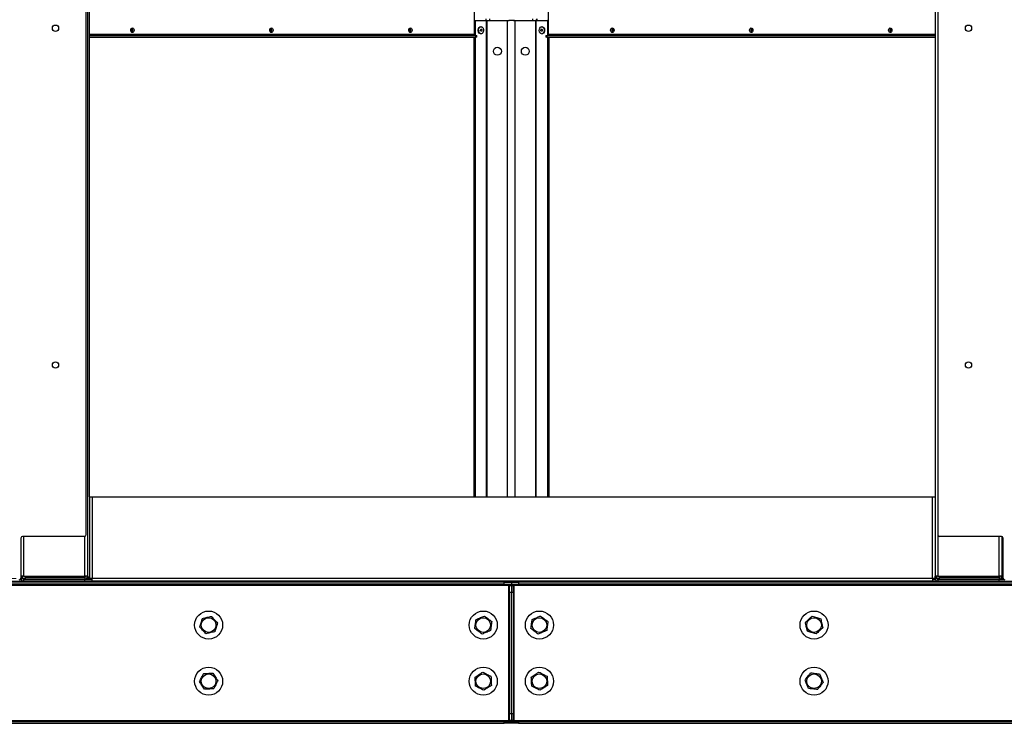
# Model space of a CAD drawing. Units: inches. Extents: x 18 to 574, y 21 to 441.
# Drawn here: x 216 to 251, y 91 to 116 of the extents above; entities that cross this region are included whole.
import ezdxf

# ---------------------------------------------------------------- set-up
doc = ezdxf.new("R2010")
doc.units = ezdxf.units.IN
doc.header["$LTSCALE"] = 54
doc.header["$MEASUREMENT"] = 0
doc.styles.add('SLDTEXTSTYLE0', font='GOTHIC.TTF', dxfattribs={"width": 0.913})
doc.dimstyles.new('SLDDIMSTYLE1', dxfattribs={"dimtxt": 5.625, "dimasz": 5.4, "dimexe": 0, "dimexo": 0.0625, "dimgap": 1.40625, "dimtad": 0, "dimtih": 1, "dimtoh": 1, "dimdec": 6, "dimrnd": 1e-09, "dimzin": 12, "dimdsep": 46, "dimlunit": 5, "dimtxsty": 'SLDTEXTSTYLE0', "dimsah": 1, "dimcen": 0.09, "dimadec": 0, "dimazin": 3, "dimtfac": 1, "dimtdec": 3, "dimtofl": 0, "dimtmove": 0, "dimatfit": 3, "dimfxl": 1, "dimfrac": 2, "dimtolj": 1, "dimtzin": 12, "dimarcsym": 0})

# ---------------------------------------------------------------- blocks, each defined once
blk = doc.blocks.new('_D_5')
at = {"color": 7, "linetype": 'Continuous', "lineweight": 18}
for p, q in [((263.354, 196.284), (160.163, 196.284)), ((166.913, 196.284), (166.913, 179.762)), ((166.913, 90.876), (166.913, 161.887)), ((263.354, 90.876), (160.163, 90.876))]:
    blk.add_line(p, q, dxfattribs=at)
for points in [[(166.913, 196.284), (166.103, 190.884), (167.723, 190.884)], [(166.913, 90.876), (167.723, 96.276), (166.103, 96.276)]]:
    blk.add_solid(points, dxfattribs=at)
at = {"color": 7, "linetype": 'Continuous', "lineweight": 18, "char_height": 5.625, "attachment_point": 1, "style": 'SLDTEXTSTYLE0'}
for s, insert in [('105 3/8"', (152.684, 178.01)), ('Overall', (153.944, 169.072))]:
    blk.add_mtext(s, dxfattribs=dict(at, insert=insert))
blk = doc.blocks.new('_D_6')
at = {"color": 7, "linetype": 'Continuous', "lineweight": 18}
for p, q in [((263.354, 196.284), (178.033, 196.284)), ((184.783, 196.284), (184.783, 137.513)), ((184.783, 96.037), (184.783, 119.638)), ((215.858, 96.037), (178.033, 96.037))]:
    blk.add_line(p, q, dxfattribs=at)
for points in [[(184.783, 196.284), (183.973, 190.884), (185.593, 190.884)], [(184.783, 96.037), (185.593, 101.437), (183.973, 101.437)]]:
    blk.add_solid(points, dxfattribs=at)
at = {"color": 7, "linetype": 'Continuous', "lineweight": 18, "char_height": 5.625, "attachment_point": 1, "style": 'SLDTEXTSTYLE0'}
for s, insert in [('100 1/4"', (170.554, 135.761)), ('Case', (175.283, 126.823))]:
    blk.add_mtext(s, dxfattribs=dict(at, insert=insert))

msp = doc.modelspace()

# ---------------------------------------------------------------- linework, layer by layer
at = {"color": 7, "linetype": 'Continuous', "lineweight": 25}
for p, q in [((218.3508023, 97.597783), (218.3508023, 145.675833)), ((218.3977273, 145.8301176), (218.3977273, 96.115958)), ((248.5855273, 145.8301176), (248.5855273, 96.115958)), ((248.6794273, 145.675833), (248.6794273, 97.597783)), ((218.4617273, 98.940708), (218.4617273, 144.285208)), ((232.1820467, 115.411358), (232.1820467, 116.469358)), ((234.801208, 116.469358), (234.801208, 115.411358)), ((232.1820467, 115.909108), (232.213265, 115.909108)), ((232.213265, 115.379358), (232.213265, 115.909108)), ((232.213265, 115.909108), (232.6104788, 115.909108)), ((232.5958243, 115.909108), (232.5958243, 115.971608)), ((232.6104788, 115.909108), (232.6331062, 115.909108)), ((232.6331062, 115.909108), (233.3513514, 115.909108)), ((233.3513514, 115.909108), (233.4178514, 115.909108)), ((233.6002806, 115.906608), (233.3989045, 115.906608)), ((233.4178514, 115.906608), (233.4178514, 115.909108)), ((233.5654033, 115.909108), (233.5654033, 115.906608)), ((233.5654033, 115.909108), (233.6319033, 115.909108)), ((233.6319033, 115.909108), (234.3501833, 115.909108)), ((234.3728108, 115.909108), (234.3501833, 115.909108)), ((234.3728108, 115.909108), (234.7763885, 115.909108)), ((234.3994793, 115.971608), (234.3994793, 115.909108)), ((234.7763885, 115.909108), (234.7763885, 115.379358)), ((234.801208, 115.909108), (234.7763885, 115.909108)), ((218.4617273, 115.379358), (232.2251802, 115.379358)), ((232.2251802, 115.315358), (232.2251802, 115.379358)), ((232.2251802, 115.379358), (232.2617919, 115.379358)), ((232.2617919, 115.315358), (232.2617919, 115.379358)), ((232.4144722, 115.690358), (232.4003301, 115.690358)), ((232.4003301, 115.440358), (232.4144722, 115.440358)), ((234.5893234, 115.690358), (234.5751813, 115.690358)), ((234.5751813, 115.440358), (234.5893234, 115.440358)), ((234.7214628, 115.379358), (234.7214628, 115.315358)), ((234.7214628, 115.379358), (234.7580745, 115.379358)), ((234.7580745, 115.379358), (234.7580745, 115.315358)), ((234.7580745, 115.379358), (248.5855273, 115.379358)), ((218.4617273, 115.315358), (232.2251802, 115.315358)), ((232.1680101, 98.940708), (232.1680101, 115.315358)), ((232.213265, 98.940708), (232.213265, 115.315358)), ((232.2617919, 115.315358), (232.2251802, 115.315358)), ((234.7580745, 115.315358), (234.7214628, 115.315358)), ((234.7580745, 115.315358), (248.5855273, 115.315358)), ((234.7763885, 115.315358), (234.7763885, 98.940708)), ((234.8216434, 115.315358), (234.8216434, 98.940708)), ((218.4617273, 98.940708), (218.4617273, 96.036708)), ((218.4617273, 98.940708), (218.5577273, 98.940708)), ((218.5577273, 98.940708), (218.5577273, 96.036708)), ((218.5577273, 98.940708), (248.4895273, 98.940708)), ((248.4895273, 96.036708), (248.4895273, 98.940708)), ((248.4895273, 98.940708), (248.5855273, 98.940708)), ((248.5855273, 98.940708), (248.5855273, 96.036708)), ((218.2883023, 97.535283), (216.0852523, 97.535283)), ((250.9449773, 97.535283), (248.7419273, 97.535283)), ((250.9605273, 97.5333176), (250.9605273, 96.115958)), ((216.0227523, 97.472783), (216.0227523, 96.050908)), ((251.0074773, 96.050908), (251.0074773, 97.472783)), ((216.1187273, 96.115958), (216.0227523, 96.115958)), ((216.0867273, 96.036358), (216.0867273, 96.115958)), ((216.1187273, 96.115958), (218.3017273, 96.115958)), ((216.7088067, 96.083958), (216.7088067, 96.115958)), ((216.736784, 96.096608), (216.736784, 96.115958)), ((217.1403618, 96.096608), (216.736784, 96.096608)), ((216.7540616, 96.083958), (216.7540616, 96.096608)), ((217.1403618, 96.096608), (217.1497344, 96.096608)), ((217.1497344, 96.115958), (217.1497344, 96.096608)), ((217.2727273, 96.096608), (217.1497344, 96.096608)), ((217.2260181, 96.096608), (217.2260181, 96.083958)), ((217.2727273, 96.083958), (217.2727273, 96.115958)), ((218.3977273, 96.115958), (218.3017273, 96.115958)), ((218.3977273, 96.098858), (218.3977273, 96.115958)), ((218.3977273, 96.098858), (218.4617273, 96.098858)), ((218.3977273, 96.036358), (218.3977273, 96.098858)), ((248.6815273, 96.115958), (248.5855273, 96.115958)), ((248.5855273, 96.036358), (248.5855273, 96.115958)), ((248.6495273, 96.036358), (248.6495273, 96.115958)), ((248.6815273, 96.115958), (250.8645273, 96.115958)), ((249.2716067, 96.083958), (249.2716067, 96.115958)), ((249.299584, 96.096608), (249.299584, 96.115958)), ((249.7031618, 96.096608), (249.299584, 96.096608)), ((249.3168616, 96.083958), (249.3168616, 96.096608)), ((249.7031618, 96.096608), (249.7125344, 96.096608)), ((249.7125344, 96.115958), (249.7125344, 96.096608)), ((249.8355273, 96.096608), (249.7125344, 96.096608)), ((249.7888181, 96.096608), (249.7888181, 96.083958)), ((249.8355273, 96.083958), (249.8355273, 96.115958)), ((250.9605273, 96.115958), (250.8645273, 96.115958)), ((250.9605273, 96.098858), (250.9605273, 96.115958)), ((250.9605273, 96.036358), (250.9605273, 96.098858)), ((233.3956273, 95.780358), (201.0248273, 95.780358)), ((201.1788273, 95.940358), (233.2416273, 95.940358)), ((201.1788273, 95.876358), (233.2416273, 95.876358)), ((233.2416273, 95.812358), (201.1788273, 95.812358)), ((216.0019578, 96.004358), (216.0282177, 96.004358)), ((216.0227273, 96.036358), (216.0227273, 96.0491404)), ((216.0867273, 96.036358), (216.0227273, 96.036358)), ((216.1187273, 96.004358), (216.1187273, 95.940358)), ((216.1187273, 96.004358), (218.3017273, 96.004358)), ((216.1835273, 96.019958), (216.1835273, 96.083958)), ((216.1835273, 96.083958), (218.3017273, 96.083958)), ((216.1835273, 96.019958), (218.3017273, 96.019958)), ((217.2260181, 96.019958), (217.2260181, 96.004358)), ((218.3017273, 96.083958), (218.3017273, 96.019958)), ((218.3017273, 95.940358), (218.3017273, 96.004358)), ((218.3017273, 96.004358), (218.5577273, 96.004358)), ((218.3553915, 96.036358), (218.3657273, 96.036358)), ((218.3657273, 96.036358), (218.3977273, 96.036358)), ((218.4617273, 96.036358), (218.3977273, 96.036358)), ((218.4617273, 96.036708), (218.4617273, 96.036358)), ((218.5577273, 96.036708), (218.4617273, 96.036708)), ((248.4895273, 96.036708), (218.5577273, 96.036708)), ((218.5577273, 95.940708), (218.5577273, 96.036708)), ((248.4895273, 95.940708), (218.5577273, 95.940708)), ((232.6443915, 95.940358), (232.6443915, 95.940708)), ((233.2416273, 95.876358), (233.2416273, 95.940358)), ((233.2416273, 95.940358), (233.4916273, 95.940358)), ((233.4916273, 95.876358), (233.2416273, 95.876358)), ((233.2416273, 95.812358), (233.2416273, 95.876358)), ((233.4916273, 95.812358), (233.2416273, 95.812358)), ((233.3956273, 95.812358), (233.3956273, 95.780358)), ((233.4276273, 95.780358), (233.3956273, 95.780358)), ((233.3956273, 95.780358), (233.3956273, 90.972358)), ((233.4276273, 95.780358), (233.4916273, 95.780358)), ((233.4276273, 95.530358), (233.4276273, 95.780358)), ((233.4916273, 95.940358), (233.4916273, 95.876358)), ((233.4916273, 95.940358), (233.7416273, 95.940358)), ((233.7416273, 95.876358), (233.4916273, 95.876358)), ((233.4916273, 95.876358), (233.4916273, 95.812358)), ((233.7416273, 95.812358), (233.4916273, 95.812358)), ((233.4916273, 95.780358), (233.4916273, 95.530358)), ((233.4916273, 95.780358), (233.5556273, 95.780358)), ((233.5556273, 95.780358), (233.5556273, 95.530358)), ((233.5876273, 95.780358), (233.5556273, 95.780358)), ((233.5876273, 95.780358), (233.5876273, 95.812358)), ((265.9584273, 95.780358), (233.5876273, 95.780358)), ((233.5876273, 90.972358), (233.5876273, 95.780358)), ((233.7416273, 95.940358), (233.7416273, 95.876358)), ((233.7416273, 95.940358), (265.8044273, 95.940358)), ((233.7416273, 95.876358), (265.8044273, 95.876358)), ((233.7416273, 95.876358), (233.7416273, 95.812358)), ((265.8044273, 95.812358), (233.7416273, 95.812358)), ((234.3388632, 95.940708), (234.3388632, 95.940358)), ((248.5855273, 96.036708), (248.4895273, 96.036708)), ((248.4895273, 96.036708), (248.4895273, 95.940708)), ((248.4895273, 96.004358), (248.5910177, 96.004358)), ((248.6495273, 96.036358), (248.5855273, 96.036358)), ((248.6815273, 96.004358), (248.6815273, 95.940358)), ((248.6815273, 96.004358), (250.8645273, 96.004358)), ((248.7463273, 96.083958), (250.8645273, 96.083958)), ((248.7463273, 96.019958), (248.7463273, 96.083958)), ((248.7463273, 96.019958), (250.8645273, 96.019958)), ((249.7888181, 96.019958), (249.7888181, 96.004358)), ((250.8645273, 96.083958), (250.8645273, 96.019958)), ((250.8645273, 95.940358), (250.8645273, 96.004358)), ((250.8645273, 96.004358), (251.0282719, 96.004358)), ((250.9181915, 96.036358), (250.9285273, 96.036358)), ((250.9285273, 96.036358), (250.9605273, 96.036358)), ((251.0091946, 96.036358), (250.9605273, 96.036358)), ((233.4916273, 95.530358), (233.4276273, 95.530358)), ((233.4276273, 91.222358), (233.4276273, 95.530358)), ((233.4916273, 91.222358), (233.4916273, 95.530358)), ((233.5556273, 95.530358), (233.4916273, 95.530358)), ((233.5556273, 95.530358), (233.5556273, 91.222358)), ((233.4276273, 91.222358), (233.4916273, 91.222358)), ((233.4276273, 90.972358), (233.4276273, 91.222358)), ((233.4916273, 91.222358), (233.4916273, 90.972358)), ((233.4916273, 91.222358), (233.5556273, 91.222358)), ((233.5556273, 91.222358), (233.5556273, 90.972358)), ((201.0248273, 90.972358), (233.3956273, 90.972358)), ((201.1788273, 90.940358), (233.2416273, 90.940358)), ((201.1788273, 90.876358), (233.2416273, 90.876358)), ((233.2416273, 90.876358), (233.2416273, 90.940358)), ((233.2416273, 90.940358), (233.4916273, 90.940358)), ((233.4916273, 90.876358), (233.2416273, 90.876358)), ((233.3956273, 90.972358), (233.3956273, 90.940358)), ((233.3956273, 90.972358), (233.4276273, 90.972358)), ((233.4916273, 90.972358), (233.4276273, 90.972358)), ((233.5556273, 90.972358), (233.4916273, 90.972358)), ((233.4916273, 90.940358), (233.4916273, 90.876358)), ((233.4916273, 90.940358), (233.7416273, 90.940358)), ((233.7416273, 90.876358), (233.4916273, 90.876358)), ((233.5556273, 90.972358), (233.5876273, 90.972358)), ((233.5876273, 90.940358), (233.5876273, 90.972358)), ((233.5876273, 90.972358), (265.9584273, 90.972358)), ((233.7416273, 90.940358), (233.7416273, 90.876358)), ((233.7416273, 90.940358), (265.8044273, 90.940358)), ((233.7416273, 90.876358), (265.8044273, 90.876358))]:
    msp.add_line(p, q, dxfattribs=at)
at = {"color": 8, "linetype": 'Continuous', "lineweight": 25}
for p, q in [((232.6104788, 98.940708), (232.6104788, 115.909108)), ((232.6331062, 98.940708), (232.6331062, 115.909108)), ((232.7171678, 115.971608), (232.7171678, 115.909108)), ((233.3513514, 98.940708), (233.3513514, 115.909108)), ((233.6319033, 98.940708), (233.6319033, 115.909108)), ((234.2596388, 115.909108), (234.2596388, 115.971608)), ((234.3501833, 115.909108), (234.3501833, 98.940708)), ((234.3728108, 98.940708), (234.3728108, 115.909108)), ((234.3982318, 115.909108), (234.3982318, 115.971608)), ((232.1820467, 115.411358), (218.4617273, 115.411358)), ((248.5855273, 115.411358), (234.801208, 115.411358)), ((216.1187273, 97.535283), (216.1187273, 96.115958)), ((218.3017273, 96.115958), (218.3017273, 97.5367418)), ((248.6815273, 97.5817178), (248.6815273, 96.115958)), ((250.8645273, 96.115958), (250.8645273, 97.535283)), ((217.1403618, 96.115958), (217.1403618, 96.096608)), ((217.3687273, 96.083958), (217.3687273, 96.115958)), ((249.7031618, 96.115958), (249.7031618, 96.096608)), ((249.9315273, 96.083958), (249.9315273, 96.115958)), ((250.9605273, 96.098858), (251.0074773, 96.098858)), ((216.0227273, 96.036358), (216.0210351, 96.036358)), ((216.1835273, 96.036358), (216.0867273, 96.036358)), ((218.3657273, 96.0444038), (218.3657273, 96.036358)), ((218.5577273, 96.036358), (218.4617273, 96.036358)), ((232.6260856, 95.940358), (232.6260856, 95.940708)), ((234.3571691, 95.940708), (234.3571691, 95.940358)), ((248.5855273, 96.036358), (248.4895273, 96.036358)), ((248.7463273, 96.036358), (248.6495273, 96.036358)), ((250.9285273, 96.0444038), (250.9285273, 96.036358))]:
    msp.add_line(p, q, dxfattribs=at)
at = {"color": 7, "linetype": 'Continuous', "lineweight": 25, "flags": 128}
for points in [[(220.0554483, 115.565358), (220.0508866, 115.5329255), (220.037896, 115.5054307), (220.0184541, 115.4870592), (219.995521, 115.480608), (219.9725878, 115.4870592), (219.953146, 115.5054307), (219.9401554, 115.5329255), (219.9355937, 115.565358), (219.9401554, 115.5977904), (219.953146, 115.6252853), (219.9725878, 115.6436568), (219.995521, 115.650108), (220.0184541, 115.6436568), (220.037896, 115.6252853), (220.0508866, 115.5977904), (220.0554483, 115.565358)], [(225.0051957, 115.565358), (225.000634, 115.5329255), (224.9876434, 115.5054307), (224.9682016, 115.4870592), (224.9452684, 115.480608), (224.9223352, 115.4870592), (224.9028934, 115.5054307), (224.8899028, 115.5329255), (224.8853411, 115.565358), (224.8899028, 115.5977904), (224.9028934, 115.6252853), (224.9223352, 115.6436568), (224.9452684, 115.650108), (224.9682016, 115.6436568), (224.9876434, 115.6252853), (225.000634, 115.5977904), (225.0051957, 115.565358)], [(229.9549432, 115.565358), (229.9503815, 115.5329255), (229.9373909, 115.5054307), (229.9179491, 115.4870592), (229.8950159, 115.480608), (229.8720827, 115.4870592), (229.8526409, 115.5054307), (229.8396503, 115.5329255), (229.8350886, 115.565358), (229.8396503, 115.5977904), (229.8526409, 115.6252853), (229.8720827, 115.6436568), (229.8950159, 115.650108), (229.9179491, 115.6436568), (229.9373909, 115.6252853), (229.9503815, 115.5977904), (229.9549432, 115.565358)], [(232.4003301, 115.440358), (232.3737845, 115.4461285), (232.3465504, 115.4661587), (232.3258029, 115.4981538), (232.3140444, 115.5382547), (232.3126933, 115.5816247), (232.3219125, 115.6230327), (232.34059, 115.6574842), (232.366473, 115.680824)], [(232.3806151, 115.680824), (232.4105818, 115.6902368), (232.4410177, 115.6845874), (232.4682519, 115.6645572), (232.4889994, 115.6325621), (232.5007578, 115.5924612), (232.5021089, 115.5490912), (232.4928898, 115.5076833), (232.4742123, 115.4732317), (232.4483293, 115.449892), (232.4183626, 115.4404791), (232.3879267, 115.4461285), (232.3606925, 115.4661587), (232.339945, 115.4981538), (232.3281866, 115.5382547), (232.3268355, 115.5816247), (232.3360546, 115.6230327), (232.3547321, 115.6574842), (232.3806151, 115.680824)], [(232.366473, 115.680824), (232.3964397, 115.6902368), (232.4003301, 115.690358)], [(232.4117397, 115.5999978), (232.4218863, 115.602858), (232.4320345, 115.6000091), (232.4406394, 115.591885), (232.4463909, 115.5797223), (232.4484133, 115.5653728), (232.4463989, 115.551021), (232.4406542, 115.538852), (232.4320539, 115.5307182), (232.4219073, 115.527858), (232.4117591, 115.5307068), (232.4031542, 115.538831), (232.3974028, 115.5509936), (232.3953803, 115.5653431), (232.3973947, 115.5796949), (232.4031394, 115.591864), (232.4117397, 115.5999978)], [(234.5833726, 115.68982), (234.6129791, 115.678352), (234.6380266, 115.6532552), (234.6554941, 115.6175567), (234.6632746, 115.5755623), (234.6604298, 115.5323371), (234.6473028, 115.4930947), (234.6254768, 115.4625683), (234.5975845, 115.4444398), (234.56699, 115.4408959), (234.5373835, 115.4523639), (234.512336, 115.4774607), (234.4948685, 115.5131592), (234.487088, 115.5551536), (234.4899328, 115.5983789), (234.5030598, 115.6376213), (234.5248858, 115.6681477), (234.5527781, 115.6862761), (234.5833726, 115.68982)], [(234.5702141, 115.6026966), (234.5801308, 115.5985244), (234.5881636, 115.589303), (234.5930897, 115.5764361), (234.5941591, 115.5618827), (234.5912089, 115.5478583), (234.5846883, 115.5364982), (234.5755901, 115.5295316), (234.5652993, 115.5280193), (234.5553826, 115.5321915), (234.5473497, 115.541413), (234.5424236, 115.5542798), (234.5413543, 115.5688332), (234.5443045, 115.5828576), (234.550825, 115.5942177), (234.5599233, 115.6011843), (234.5702141, 115.6026966)], [(234.5893234, 115.690358), (234.5975148, 115.68982), (234.6271213, 115.678352), (234.6521688, 115.6532552), (234.6696362, 115.6175567), (234.6774168, 115.5755623), (234.674572, 115.5323371), (234.6614449, 115.4930947), (234.6396189, 115.4625683), (234.6117266, 115.4444398), (234.5893234, 115.440358)], [(237.1481661, 115.565358), (237.1436044, 115.5329255), (237.1306138, 115.5054307), (237.111172, 115.4870592), (237.0882388, 115.480608), (237.0653056, 115.4870592), (237.0458638, 115.5054307), (237.0328732, 115.5329255), (237.0283115, 115.565358), (237.0328732, 115.5977904), (237.0458638, 115.6252853), (237.0653056, 115.6436568), (237.0882388, 115.650108), (237.111172, 115.6436568), (237.1306138, 115.6252853), (237.1436044, 115.5977904), (237.1481661, 115.565358)], [(237.127701, 115.5018844), (237.1161754, 115.5062297), (237.1014936, 115.5201031), (237.0916836, 115.5408662), (237.0882388, 115.565358), (237.0916836, 115.5898497), (237.1014936, 115.6106128), (237.1161754, 115.6244863), (237.1267161, 115.6286362)], [(242.0979136, 115.565358), (242.0933519, 115.5329255), (242.0803613, 115.5054307), (242.0609195, 115.4870592), (242.0379863, 115.480608), (242.0150531, 115.4870592), (241.9956113, 115.5054307), (241.9826207, 115.5329255), (241.978059, 115.565358), (241.9826207, 115.5977904), (241.9956113, 115.6252853), (242.0150531, 115.6436568), (242.0379863, 115.650108), (242.0609195, 115.6436568), (242.0803613, 115.6252853), (242.0933519, 115.5977904), (242.0979136, 115.565358)], [(242.0774485, 115.5018844), (242.0659228, 115.5062297), (242.0512411, 115.5201031), (242.0414311, 115.5408662), (242.0379863, 115.565358), (242.0414311, 115.5898497), (242.0512411, 115.6106128), (242.0659228, 115.6244863), (242.0764636, 115.6286362)], [(247.047661, 115.565358), (247.0430993, 115.5329255), (247.0301087, 115.5054307), (247.0106669, 115.4870592), (246.9877337, 115.480608), (246.9648006, 115.4870592), (246.9453587, 115.5054307), (246.9323681, 115.5329255), (246.9278064, 115.565358), (246.9323681, 115.5977904), (246.9453587, 115.6252853), (246.9648006, 115.6436568), (246.9877337, 115.650108), (247.0106669, 115.6436568), (247.0301087, 115.6252853), (247.0430993, 115.5977904), (247.047661, 115.565358)], [(247.027196, 115.5018844), (247.0156703, 115.5062297), (247.0009886, 115.5201031), (246.9911786, 115.5408662), (246.9877337, 115.565358), (246.9911786, 115.5898497), (247.0009886, 115.6106128), (247.0156703, 115.6244863), (247.026211, 115.6286362)], [(216.7501793, 96.004358), (216.7527572, 96.0176293), (216.7530637, 96.019958)], [(217.2741386, 96.019958), (217.274572, 96.0176293), (217.2782177, 96.004358)], [(217.667391, 96.019958), (217.6676975, 96.0176293), (217.6702754, 96.004358)], [(233.4916273, 95.780358), (233.4897827, 95.7990866), (233.486137, 95.812358)], [(233.4971177, 95.812358), (233.493472, 95.7990866), (233.4916273, 95.780358)], [(249.3129793, 96.004358), (249.3155572, 96.0176293), (249.3158637, 96.019958)], [(249.8369386, 96.019958), (249.837372, 96.0176293), (249.8410177, 96.004358)], [(250.230191, 96.019958), (250.2304975, 96.0176293), (250.2330754, 96.004358)], [(233.486137, 90.940358), (233.4897827, 90.9536293), (233.4916273, 90.972358)], [(233.4916273, 90.972358), (233.493472, 90.9536293), (233.4971177, 90.940358)]]:
    msp.add_lwpolyline(points, dxfattribs=at)
at = {"color": 7, "linetype": 'Continuous', "lineweight": 25}
for centre, radius in [((217.2571023, 115.636808), 0.112), ((249.7731273, 115.636808), 0.112), ((232.9948514, 114.815358), 0.1405), ((233.9884033, 114.815358), 0.1405), ((217.2571023, 103.636808), 0.112), ((249.7731273, 103.636808), 0.112), ((222.7102273, 94.376358), 0.5), ((232.4916273, 94.376358), 0.5), ((234.4916273, 94.376358), 0.5), ((244.2730273, 94.376358), 0.5), ((222.7102273, 94.376358), 0.26), ((232.4916273, 94.376358), 0.26), ((234.4916273, 94.376358), 0.26), ((244.2730273, 94.376358), 0.26), ((222.7102273, 92.376358), 0.5), ((222.7102273, 92.376358), 0.26), ((232.4916273, 92.376358), 0.5), ((232.4916273, 92.376358), 0.26), ((234.4916273, 92.376358), 0.5), ((234.4916273, 92.376358), 0.26), ((244.2730273, 92.376358), 0.5), ((244.2730273, 92.376358), 0.26)]:
    msp.add_circle(centre, radius, dxfattribs=at)
for centre, radius, start, end in [((219.8902483, 115.5653726), 0.0780261, 318.70530902, 40.93703784), ((219.9365141, 115.5726617), 0.0594571, 352.94391252, 70.91206694), ((219.9363499, 115.5581013), 0.0596144, 289.58321103, 6.9917205), ((219.925086, 115.573009), 0.0854506, 354.86299844, 55.98048088), ((219.925086, 115.5577069), 0.0854506, 304.01951912, 5.13700156), ((224.8399957, 115.5653726), 0.0780261, 318.70530901, 40.93703783), ((224.8862616, 115.5726617), 0.0594571, 352.94391253, 70.91206692), ((224.8860974, 115.5581013), 0.0596144, 289.58321101, 6.9917205), ((224.8748335, 115.573009), 0.0854506, 354.86299844, 55.9804809), ((224.8748335, 115.5577069), 0.0854506, 304.0195191, 5.13700156), ((229.7897432, 115.5653726), 0.0780261, 318.70530902, 40.93703783), ((229.8360091, 115.5726617), 0.0594571, 352.94391252, 70.91206693), ((229.8358448, 115.5581013), 0.0596144, 289.58321102, 6.9917205), ((229.824581, 115.573009), 0.0854506, 354.86299844, 55.98048089), ((229.824581, 115.5577069), 0.0854506, 304.01951911, 5.13700156), ((232.210331, 115.407358), 0.0285657, 171.95053303, 258.57824634), ((234.7729237, 115.407358), 0.0285657, 281.42175366, 8.04946697), ((237.1689202, 115.565358), 0.0976157, 126.49266154, 233.50733846), ((237.1933846, 115.5653211), 0.0779149, 138.11949045, 221.00173635), ((242.1186677, 115.565358), 0.0976157, 126.49266157, 233.50733843), ((242.1431321, 115.5653211), 0.0779149, 138.11949046, 221.00173636), ((247.0684152, 115.565358), 0.0976157, 126.49266155, 233.50733845), ((247.0928795, 115.5653211), 0.0779149, 138.11949046, 221.00173635), ((216.0852523, 97.472783), 0.0625, 90, 180), ((218.2883023, 97.597783), 0.0625, 270, 0), ((248.7419273, 97.597783), 0.0625, 180, 270), ((250.9449773, 97.472783), 0.0625, 0, 90), ((218.3017273, 96.115958), 0.032, 270, 0), ((218.3017273, 96.115958), 0.096, 270, 0), ((250.8645273, 96.115958), 0.032, 270, 0), ((250.8645273, 96.115958), 0.096, 270, 0), ((215.9602523, 96.050908), 0.0625, 270, 0), ((216.1187273, 96.036358), 0.096, 180, 270), ((216.1187273, 96.036358), 0.032, 179.99999999, 270), ((216.6837014, 96.0273443), 0.0231195, 276.15278173, 341.36829845), ((217.3687273, 96.036358), 0.032, 210.83049743, 270), ((217.7367533, 96.0273443), 0.0231195, 198.63170156, 263.84721826), ((233.3956273, 95.780358), 0.032, 0, 90), ((233.5876273, 95.780358), 0.032, 90, 180), ((248.6815273, 96.036358), 0.096, 180, 270), ((248.6815273, 96.036358), 0.032, 179.99999999, 270), ((249.2465014, 96.0273443), 0.0231195, 276.15278173, 341.36829845), ((249.9315273, 96.036358), 0.032, 210.83049743, 270), ((250.2995533, 96.0273443), 0.0231195, 198.63170156, 263.84721826), ((251.0699773, 96.050908), 0.0625, 180, 270), ((233.3956273, 90.972358), 0.032, 270, 0), ((233.5876273, 90.972358), 0.032, 180, 270)]:
    msp.add_arc(centre, radius, start, end, dxfattribs=at)
for points, knots in [([(222.4899299, 94.6153671), (222.5177791, 94.6216264), (222.574376, 94.6343469), (222.6582144, 94.6531902), (222.7368317, 94.6708599), (222.7834677, 94.6813417), (222.8070667, 94.6866457)], [0, 0, 0, 0, 0.2695014982, 0.547698721, 0.7711245654, 1, 1, 1, 1]), ([(222.8070667, 94.6866457), (222.8264119, 94.6656573), (222.8657267, 94.6230032), (222.9239646, 94.5598186), (222.9785757, 94.5005689), (223.0109712, 94.4654218), (223.0273641, 94.4476365)], [0, 0, 0, 0, 0.2695014982, 0.547698721, 0.7711245654, 1, 1, 1, 1]), ([(232.2331732, 94.5734818), (232.2595124, 94.5844819), (232.3130406, 94.6068372), (232.3923332, 94.6399525), (232.4666878, 94.6710056), (232.5107952, 94.6894263), (232.5331146, 94.6987477)], [0, 0, 0, 0, 0.2695014982, 0.547698721, 0.7711245654, 1, 1, 1, 1]), ([(232.5331146, 94.6987477), (232.5558105, 94.6814374), (232.6019348, 94.6462583), (232.6702599, 94.5941465), (232.7343299, 94.5452801), (232.7723364, 94.5162923), (232.7915687, 94.5016239)], [0, 0, 0, 0, 0.2695014982, 0.547698721, 0.7711245654, 1, 1, 1, 1]), ([(234.2331732, 94.5734818), (234.2463861, 94.579), (234.283013, 94.5942966), (234.3460947, 94.6206417), (234.4350856, 94.6578074), (234.496373, 94.6834032), (234.5331146, 94.6987477)], [0, 0, 0, 0, 0.1361844576, 0.3775106771, 0.6268207627, 1, 1, 1, 1]), ([(234.5331146, 94.6987477), (234.5558105, 94.6814374), (234.6019348, 94.6462583), (234.6702599, 94.5941465), (234.7343299, 94.5452801), (234.7723364, 94.5162923), (234.7915687, 94.5016239)], [0, 0, 0, 0, 0.2695014982, 0.547698721, 0.7711245654, 1, 1, 1, 1]), ([(243.9627396, 94.4731973), (243.9732683, 94.4829017), (244.0024546, 94.509803), (244.0527214, 94.5561345), (244.1236341, 94.6214955), (244.1724712, 94.6665092), (244.2017488, 94.6934947)], [0, 0, 0, 0, 0.1361844576, 0.3775106771, 0.6268207627, 1, 1, 1, 1]), ([(244.2017488, 94.6934947), (244.2289965, 94.6849908), (244.2843711, 94.6677086), (244.3663989, 94.6421082), (244.4433184, 94.618102), (244.4889472, 94.6038614), (244.5120365, 94.5966554)], [0, 0, 0, 0, 0.2695014982, 0.547698721, 0.7711245654, 1, 1, 1, 1]), ([(222.3930906, 94.3050794), (222.3973566, 94.3187481), (222.4091819, 94.3566384), (222.4295485, 94.421896), (222.4582802, 94.5139567), (222.4780675, 94.5773582), (222.4899299, 94.6153671)], [0, 0, 0, 0, 0.1361844576, 0.3775106771, 0.6268207627, 1, 1, 1, 1]), ([(223.0273641, 94.4476365), (223.0155016, 94.4096275), (222.9959823, 94.3470845), (222.9672679, 94.2550792), (222.9468799, 94.1897531), (222.9347905, 94.151017), (222.9305248, 94.1373488)], [0, 0, 0, 0, 0.3731762662, 0.6140537018, 0.8638166267, 1, 1, 1, 1]), ([(232.191686, 94.2510921), (232.1935136, 94.2652938), (232.1985798, 94.304662), (232.2073051, 94.3724649), (232.2196141, 94.4681161), (232.2280912, 94.5339905), (232.2331732, 94.5734818)], [0, 0, 0, 0, 0.1361844576, 0.3775106771, 0.6268207627, 1, 1, 1, 1]), ([(232.7915687, 94.5016239), (232.7864866, 94.4621324), (232.7781243, 94.3971501), (232.7658227, 94.3015564), (232.7570882, 94.2336823), (232.751909, 94.1934354), (232.7500815, 94.1792341)], [0, 0, 0, 0, 0.3731762662, 0.6140537018, 0.8638166267, 1, 1, 1, 1]), ([(234.191686, 94.2510921), (234.1953292, 94.2794025), (234.2027331, 94.3369369), (234.2137007, 94.422164), (234.2239852, 94.5020835), (234.2300861, 94.549492), (234.2331732, 94.5734818)], [0, 0, 0, 0, 0.2695014982, 0.547698721, 0.7711245654, 1, 1, 1, 1]), ([(234.7915687, 94.5016239), (234.7879255, 94.4733134), (234.7805216, 94.415779), (234.769554, 94.3305519), (234.7592695, 94.2506324), (234.7531686, 94.203224), (234.7500815, 94.1792341)], [0, 0, 0, 0, 0.2695014982, 0.547698721, 0.7711245654, 1, 1, 1, 1]), ([(244.0340182, 94.1560606), (244.0277589, 94.1839097), (244.0150384, 94.2405066), (243.9961951, 94.324345), (243.9785254, 94.4029623), (243.9680436, 94.4495983), (243.9627396, 94.4731973)], [0, 0, 0, 0, 0.2695014982, 0.547698721, 0.7711245654, 1, 1, 1, 1]), ([(244.5120365, 94.5966554), (244.5182958, 94.5688062), (244.5310163, 94.5122093), (244.5498596, 94.4283709), (244.5675293, 94.3497536), (244.5780111, 94.3031176), (244.5833151, 94.2795187)], [0, 0, 0, 0, 0.2695014982, 0.547698721, 0.7711245654, 1, 1, 1, 1]), ([(222.613388, 94.0660702), (222.5940428, 94.0870587), (222.554728, 94.1297127), (222.4964901, 94.1928973), (222.441879, 94.252147), (222.4094835, 94.2872941), (222.3930906, 94.3050794)], [0, 0, 0, 0, 0.2695014982, 0.547698721, 0.7711245654, 1, 1, 1, 1]), ([(222.9305248, 94.1373488), (222.9026756, 94.1310895), (222.8460787, 94.118369), (222.7622403, 94.0995257), (222.683623, 94.081856), (222.636987, 94.0713742), (222.613388, 94.0660702)], [0, 0, 0, 0, 0.2695014982, 0.547698721, 0.7711245654, 1, 1, 1, 1]), ([(232.4501401, 94.0539682), (232.4274442, 94.0712785), (232.3813199, 94.1064577), (232.3129948, 94.1585694), (232.2489248, 94.2074359), (232.2109183, 94.2364236), (232.191686, 94.2510921)], [0, 0, 0, 0, 0.26950149825, 0.54769872103, 0.77112456544, 1, 1, 1, 1]), ([(232.7500815, 94.1792341), (232.7237423, 94.168234), (232.6702141, 94.1458788), (232.5909215, 94.1127634), (232.5165669, 94.0817103), (232.4724595, 94.0632896), (232.4501401, 94.0539682)], [0, 0, 0, 0, 0.2695014982, 0.547698721, 0.7711245654, 1, 1, 1, 1]), ([(234.4501401, 94.0539682), (234.4274442, 94.0712785), (234.3813199, 94.1064577), (234.3129948, 94.1585694), (234.2489248, 94.2074359), (234.2109183, 94.2364236), (234.191686, 94.2510921)], [0, 0, 0, 0, 0.2695014982, 0.547698721, 0.7711245654, 1, 1, 1, 1]), ([(234.7500815, 94.1792341), (234.7133398, 94.1638895), (234.6528823, 94.1386404), (234.5639449, 94.101497), (234.500797, 94.0751243), (234.4633526, 94.0594862), (234.4501401, 94.0539682)], [0, 0, 0, 0, 0.3731762662, 0.6140537018, 0.8638166267, 1, 1, 1, 1]), ([(244.3443059, 94.0592212), (244.3170582, 94.0677251), (244.2616836, 94.0850073), (244.1796558, 94.1106078), (244.1027363, 94.1346139), (244.0571075, 94.1488545), (244.0340182, 94.1560606)], [0, 0, 0, 0, 0.2695014982, 0.547698721, 0.7711245654, 1, 1, 1, 1]), ([(244.5833151, 94.2795187), (244.5540374, 94.2525331), (244.5058616, 94.2081289), (244.4349916, 94.1428073), (244.384672, 94.0964271), (244.3548343, 94.0689254), (244.3443059, 94.0592212)], [0, 0, 0, 0, 0.3731762662, 0.6140537018, 0.8638166267, 1, 1, 1, 1]), ([(222.3855313, 92.3612325), (222.3921059, 92.3739527), (222.4103312, 92.4092139), (222.4417203, 92.4699436), (222.4860017, 92.5556164), (222.5164979, 92.6146187), (222.5347803, 92.6499903)], [0, 0, 0, 0, 0.1361844576, 0.3775106771, 0.6268207627, 1, 1, 1, 1]), ([(222.5347803, 92.6499903), (222.5632932, 92.6513185), (222.6212392, 92.6540178), (222.707076, 92.6580164), (222.7875672, 92.661766), (222.8353149, 92.6639902), (222.8594764, 92.6651158)], [0, 0, 0, 0, 0.2695014982, 0.547698721, 0.7711245654, 1, 1, 1, 1]), ([(222.8594764, 92.6651158), (222.8748831, 92.6410869), (222.9061938, 92.5922539), (222.9525751, 92.5199163), (222.9960679, 92.4520837), (223.021868, 92.4118451), (223.0349234, 92.3914834)], [0, 0, 0, 0, 0.2695014982, 0.547698721, 0.7711245654, 1, 1, 1, 1]), ([(232.2028695, 92.525607), (232.2268984, 92.5410137), (232.2757314, 92.5723244), (232.348069, 92.6187057), (232.4159016, 92.6621985), (232.4561402, 92.6879986), (232.4765019, 92.7010541)], [0, 0, 0, 0, 0.2695014982, 0.547698721, 0.7711245654, 1, 1, 1, 1]), ([(232.4765019, 92.7010541), (232.501859, 92.6879478), (232.5533913, 92.6613126), (232.6297274, 92.621857), (232.7013097, 92.5848586), (232.7437725, 92.5629111), (232.7652597, 92.5518051)], [0, 0, 0, 0, 0.2695014982, 0.547698721, 0.7711245654, 1, 1, 1, 1]), ([(234.2028695, 92.525607), (234.2149235, 92.5333357), (234.2483377, 92.5547601), (234.3058862, 92.591659), (234.3870714, 92.6437132), (234.4429831, 92.6795626), (234.4765019, 92.7010541)], [0, 0, 0, 0, 0.1361844576, 0.3775106771, 0.6268207627, 1, 1, 1, 1]), ([(234.4765019, 92.7010541), (234.501859, 92.6879478), (234.5533913, 92.6613126), (234.6297274, 92.621857), (234.7013097, 92.5848586), (234.7437725, 92.5629111), (234.7652597, 92.5518051)], [0, 0, 0, 0, 0.2695014982, 0.547698721, 0.7711245654, 1, 1, 1, 1]), ([(243.9506376, 92.4178452), (243.9593212, 92.4292305), (243.9833927, 92.4607912), (244.0248505, 92.5151476), (244.0833361, 92.5918295), (244.1236146, 92.6446398), (244.1477614, 92.6762993)], [0, 0, 0, 0, 0.1361844576, 0.3775106771, 0.6268207627, 1, 1, 1, 1]), ([(244.1477614, 92.6762993), (244.1760719, 92.6726561), (244.2336063, 92.6652522), (244.3188334, 92.6542846), (244.3987529, 92.6440001), (244.4461613, 92.6378992), (244.4701512, 92.6348121)], [0, 0, 0, 0, 0.2695014982, 0.547698721, 0.7711245654, 1, 1, 1, 1]), ([(244.4701512, 92.6348121), (244.4811513, 92.6084729), (244.5035066, 92.5549447), (244.5366219, 92.4756521), (244.567675, 92.4012975), (244.5860957, 92.3571902), (244.5954171, 92.3348708)], [0, 0, 0, 0, 0.2695014982, 0.547698721, 0.7711245654, 1, 1, 1, 1]), ([(222.5609783, 92.0876002), (222.5455716, 92.111629), (222.5142609, 92.160462), (222.4678796, 92.2327996), (222.4243868, 92.3006323), (222.3985867, 92.3408708), (222.3855313, 92.3612325)], [0, 0, 0, 0, 0.2695014982, 0.547698721, 0.7711245654, 1, 1, 1, 1]), ([(223.0349234, 92.3914834), (223.016641, 92.3561118), (222.9865577, 92.2979084), (222.942303, 92.2122871), (222.910881, 92.1514937), (222.8922489, 92.1154455), (222.8856744, 92.1027256)], [0, 0, 0, 0, 0.3731762662, 0.6140537018, 0.8638166267, 1, 1, 1, 1]), ([(232.217995, 92.2009109), (232.2173287, 92.2152143), (232.2154817, 92.254864), (232.2123006, 92.323152), (232.207813, 92.4194875), (232.2047224, 92.4858331), (232.2028695, 92.525607)], [0, 0, 0, 0, 0.1361844576, 0.3775106771, 0.6268207627, 1, 1, 1, 1]), ([(232.7652597, 92.5518051), (232.7671125, 92.5120311), (232.7701612, 92.4465838), (232.7746462, 92.3503063), (232.7778306, 92.2819466), (232.7797189, 92.2414119), (232.7803852, 92.227109)], [0, 0, 0, 0, 0.3731762662, 0.6140537018, 0.8638166267, 1, 1, 1, 1]), ([(234.217995, 92.2009109), (234.2166668, 92.2294239), (234.2139675, 92.2873698), (234.2099689, 92.3732066), (234.2062193, 92.4536979), (234.2039951, 92.5014455), (234.2028695, 92.525607)], [0, 0, 0, 0, 0.2695014982, 0.547698721, 0.7711245654, 1, 1, 1, 1]), ([(234.7652597, 92.5518051), (234.7665879, 92.5232921), (234.7692872, 92.4653461), (234.7732858, 92.3795093), (234.7770354, 92.2990181), (234.7792596, 92.2512704), (234.7803852, 92.227109)], [0, 0, 0, 0, 0.2695014982, 0.547698721, 0.7711245654, 1, 1, 1, 1]), ([(244.0759035, 92.1179039), (244.0649034, 92.144243), (244.0425481, 92.1977712), (244.0094328, 92.2770638), (243.9783797, 92.3514184), (243.959959, 92.3955258), (243.9506376, 92.4178452)], [0, 0, 0, 0, 0.2695014982, 0.547698721, 0.7711245654, 1, 1, 1, 1]), ([(244.5954171, 92.3348708), (244.5712702, 92.3032112), (244.531537, 92.251116), (244.4730867, 92.1744802), (244.4315853, 92.1200668), (244.4069766, 92.0878016), (244.3982932, 92.0764167)], [0, 0, 0, 0, 0.3731762662, 0.6140537018, 0.8638166267, 1, 1, 1, 1]), ([(222.8856744, 92.1027256), (222.8571615, 92.1013974), (222.7992155, 92.0986981), (222.7133787, 92.0946995), (222.6328875, 92.0909499), (222.5851398, 92.0887257), (222.5609783, 92.0876002)], [0, 0, 0, 0, 0.2695014982, 0.547698721, 0.7711245654, 1, 1, 1, 1]), ([(232.5067528, 92.0516619), (232.4813957, 92.0647681), (232.4298634, 92.0914034), (232.3535273, 92.1308589), (232.281945, 92.1678573), (232.2394822, 92.1898049), (232.217995, 92.2009109)], [0, 0, 0, 0, 0.2695014982, 0.547698721, 0.7711245654, 1, 1, 1, 1]), ([(232.7803852, 92.227109), (232.7563563, 92.2117022), (232.7075233, 92.1803915), (232.6351857, 92.1340102), (232.567353, 92.0905174), (232.5271145, 92.0647173), (232.5067528, 92.0516619)], [0, 0, 0, 0, 0.26950149825, 0.54769872102, 0.77112456544, 1, 1, 1, 1]), ([(234.5067528, 92.0516619), (234.4813957, 92.0647681), (234.4298634, 92.0914034), (234.3535273, 92.1308589), (234.281945, 92.1678573), (234.2394822, 92.1898049), (234.217995, 92.2009109)], [0, 0, 0, 0, 0.2695014982, 0.547698721, 0.7711245654, 1, 1, 1, 1]), ([(234.7803852, 92.227109), (234.7468663, 92.2056174), (234.6917117, 92.1702535), (234.6105754, 92.1182306), (234.5529664, 92.081293), (234.5188064, 92.0593903), (234.5067528, 92.0516619)], [0, 0, 0, 0, 0.3731762662, 0.6140537018, 0.8638166267, 1, 1, 1, 1]), ([(244.3982932, 92.0764167), (244.3699828, 92.0800598), (244.3124484, 92.0874637), (244.2272213, 92.0984313), (244.1473018, 92.1087159), (244.0998934, 92.1148167), (244.0759035, 92.1179039)], [0, 0, 0, 0, 0.2695014982, 0.547698721, 0.7711245654, 1, 1, 1, 1])]:
    msp.add_open_spline(points, degree=3, knots=knots, dxfattribs=at)

# ---------------------------------------------------------------- dimensions: what is measured, and where the dimension line sits
at = {"color": 7, "linetype": 'Continuous', "lineweight": 18}
for base, p2, text, picture, middle in [((166.9130793, 90.876358), (266.0544273, 90.876358), '<>\\POverall', '_D_5', (166.9130793, 170.8246288)), ((184.7829339, 96.036708), (218.5577273, 96.036708), '<>\\PCase', '_D_6', (184.7829339, 128.5758097))]:
    dim = msp.add_linear_dim(base=base, p1=(266.0544273, 196.284058), p2=p2, angle=90, text=text, dimstyle='SLDDIMSTYLE1', dxfattribs=at)
    dim.commit()
    dim.dimension.update_dxf_attribs({"geometry": picture, "text_midpoint": middle, "dimtype": 160})

doc.saveas('drawing.dxf')
